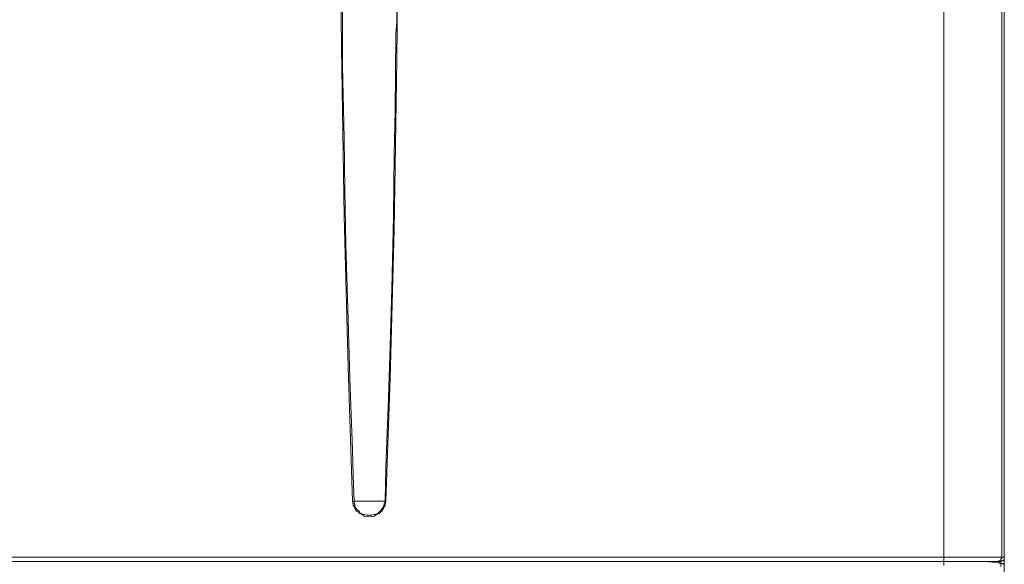
# Model space of a CAD drawing. Units: millimetres. Extents: x -595 to -300, y -423 to -24.
# Drawn here: x -498 to -472, y -106 to -91 of the extents above; entities that cross this region are included whole.
import ezdxf

# ---------------------------------------------------------------- set-up
doc = ezdxf.new("R2010")
doc.units = ezdxf.units.MM
doc.header["$MEASUREMENT"] = 0
doc.layers.add('BE1-FRANCESE', color=7, linetype='Continuous')

msp = doc.modelspace()

# ---------------------------------------------------------------- linework, layer by layer
at = {"layer": 'BE1-FRANCESE', "lineweight": 15}
for points, knots in [([(-471.983, -65.482), (-471.983, -65.482), (-471.94, -65.504), (-471.94, -65.504), (-471.94, -65.504), (-471.94, -65.504), (-471.918, -65.548), (-471.918, -65.548), (-471.918, -65.548), (-471.918, -65.548), (-471.918, -65.591), (-471.918, -65.591), (-471.918, -65.591), (-471.918, -65.591), (-471.918, -105.331), (-471.918, -105.331)], [0, 0, 0, 0, 0.25, 0.25, 0.25, 0.25, 0.5, 0.5, 0.5, 0.5, 0.75, 0.75, 0.75, 0.75, 1, 1, 1, 1]), ([(-488.685, -66.789), (-488.685, -66.789), (-488.946, -73.452), (-488.946, -73.452), (-488.946, -73.452), (-488.946, -73.452), (-489.077, -78.243), (-489.077, -78.243), (-489.077, -78.243), (-489.077, -78.243), (-489.142, -82.423), (-489.142, -82.423), (-489.142, -82.423), (-489.142, -82.423), (-489.186, -85.32), (-489.186, -85.32), (-489.186, -85.32), (-489.186, -85.32), (-489.186, -88.216), (-489.186, -88.216), (-489.186, -88.216), (-489.186, -88.216), (-489.142, -92.091), (-489.142, -92.091), (-489.142, -92.091), (-489.142, -92.091), (-489.077, -96.468), (-489.077, -96.468), (-489.077, -96.468), (-489.077, -96.468), (-488.968, -100.388), (-488.968, -100.388), (-488.968, -100.388), (-488.968, -100.388), (-488.859, -103.872), (-488.859, -103.872)], [0, 0, 0, 0, 0.111111, 0.111111, 0.111111, 0.111111, 0.222222, 0.222222, 0.222222, 0.222222, 0.333333, 0.333333, 0.333333, 0.333333, 0.444444, 0.444444, 0.444444, 0.444444, 0.555556, 0.555556, 0.555556, 0.555556, 0.666667, 0.666667, 0.666667, 0.666667, 0.777778, 0.777778, 0.777778, 0.777778, 0.888889, 0.888889, 0.888889, 0.888889, 1, 1, 1, 1]), ([(-487.988, -103.872), (-487.988, -103.872), (-488.01, -103.872), (-488.01, -103.872), (-488.01, -103.872), (-488.01, -103.872), (-487.988, -103.001), (-487.988, -103.001), (-487.988, -103.001), (-487.988, -103.001), (-487.923, -101.193), (-487.923, -101.193), (-487.923, -101.193), (-487.923, -101.193), (-487.879, -99.844), (-487.879, -99.844), (-487.879, -99.844), (-487.879, -99.844), (-487.836, -98.363), (-487.836, -98.363), (-487.836, -98.363), (-487.836, -98.363), (-487.792, -96.468), (-487.792, -96.468), (-487.792, -96.468), (-487.792, -96.468), (-487.77, -94.879), (-487.77, -94.879), (-487.77, -94.879), (-487.77, -94.879), (-487.748, -93.725), (-487.748, -93.725), (-487.748, -93.725), (-487.748, -93.725), (-487.727, -91.743), (-487.727, -91.743), (-487.727, -91.743), (-487.727, -91.743), (-487.705, -91.416), (-487.705, -91.416), (-487.705, -91.416), (-487.705, -91.416), (-487.705, -90.742), (-487.705, -90.742), (-487.705, -90.742), (-487.705, -90.742), (-487.705, -90.066), (-487.705, -90.066), (-487.705, -90.066), (-487.705, -90.066), (-487.705, -89.674), (-487.705, -89.674), (-487.705, -89.674), (-487.705, -89.674), (-487.683, -89.043), (-487.683, -89.043), (-487.683, -89.043), (-487.683, -89.043), (-487.683, -88.368), (-487.683, -88.368), (-487.683, -88.368), (-487.683, -88.368), (-487.683, -86.67), (-487.683, -86.67), (-487.683, -86.67), (-487.683, -86.67), (-487.683, -85.624), (-487.683, -85.624), (-487.683, -85.624), (-487.683, -85.624), (-487.683, -85.037), (-487.683, -85.037), (-487.683, -85.037), (-487.683, -85.037), (-487.705, -84.318), (-487.705, -84.318), (-487.705, -84.318), (-487.705, -84.318), (-487.705, -83.643), (-487.705, -83.643), (-487.705, -83.643), (-487.705, -83.643), (-487.705, -83.294), (-487.705, -83.294), (-487.705, -83.294), (-487.705, -83.294), (-487.727, -82.619), (-487.727, -82.619), (-487.727, -82.619), (-487.727, -82.619), (-487.727, -81.944), (-487.727, -81.944), (-487.727, -81.944), (-487.727, -81.944), (-487.748, -81.27), (-487.748, -81.27), (-487.748, -81.27), (-487.748, -81.27), (-487.748, -80.943), (-487.748, -80.943), (-487.748, -80.943), (-487.748, -80.943), (-487.748, -80.268), (-487.748, -80.268), (-487.748, -80.268), (-487.748, -80.268), (-487.77, -79.593), (-487.77, -79.593), (-487.77, -79.593), (-487.77, -79.593), (-487.77, -79.244), (-487.77, -79.244), (-487.77, -79.244), (-487.77, -79.244), (-487.792, -78.656), (-487.792, -78.656), (-487.792, -78.656), (-487.792, -78.656), (-487.814, -77.502), (-487.814, -77.502), (-487.814, -77.502), (-487.814, -77.502), (-487.836, -76.892), (-487.836, -76.892), (-487.836, -76.892), (-487.836, -76.892), (-487.901, -74.867), (-487.901, -74.867), (-487.901, -74.867), (-487.901, -74.867), (-487.901, -74.192), (-487.901, -74.192), (-487.901, -74.192), (-487.901, -74.192), (-487.923, -73.518), (-487.923, -73.518), (-487.923, -73.518), (-487.923, -73.518), (-487.944, -73.169), (-487.944, -73.169), (-487.944, -73.169), (-487.944, -73.169), (-487.966, -72.842), (-487.966, -72.842), (-487.966, -72.842), (-487.966, -72.842), (-487.966, -72.494), (-487.966, -72.494), (-487.966, -72.494), (-487.966, -72.494), (-487.988, -72.167), (-487.988, -72.167), (-487.988, -72.167), (-487.988, -72.167), (-487.988, -71.819), (-487.988, -71.819), (-487.988, -71.819), (-487.988, -71.819), (-488.01, -71.492), (-488.01, -71.492), (-488.01, -71.492), (-488.01, -71.492), (-488.01, -71.144), (-488.01, -71.144), (-488.01, -71.144), (-488.01, -71.144), (-488.032, -70.469), (-488.032, -70.469), (-488.032, -70.469), (-488.032, -70.469), (-488.075, -69.794), (-488.075, -69.794), (-488.075, -69.794), (-488.075, -69.794), (-488.075, -69.467), (-488.075, -69.467), (-488.075, -69.467), (-488.075, -69.467), (-488.097, -69.119), (-488.097, -69.119), (-488.097, -69.119), (-488.097, -69.119), (-488.119, -68.444), (-488.119, -68.444), (-488.119, -68.444), (-488.119, -68.444), (-488.14, -68.008), (-488.14, -68.008), (-488.14, -68.008), (-488.14, -68.008), (-488.184, -66.789), (-488.184, -66.789)], [0, 0, 0, 0, 0.020833, 0.020833, 0.020833, 0.020833, 0.041667, 0.041667, 0.041667, 0.041667, 0.0625, 0.0625, 0.0625, 0.0625, 0.083333, 0.083333, 0.083333, 0.083333, 0.104167, 0.104167, 0.104167, 0.104167, 0.125, 0.125, 0.125, 0.125, 0.145833, 0.145833, 0.145833, 0.145833, 0.166667, 0.166667, 0.166667, 0.166667, 0.1875, 0.1875, 0.1875, 0.1875, 0.208333, 0.208333, 0.208333, 0.208333, 0.229167, 0.229167, 0.229167, 0.229167, 0.25, 0.25, 0.25, 0.25, 0.270833, 0.270833, 0.270833, 0.270833, 0.291667, 0.291667, 0.291667, 0.291667, 0.3125, 0.3125, 0.3125, 0.3125, 0.333333, 0.333333, 0.333333, 0.333333, 0.354167, 0.354167, 0.354167, 0.354167, 0.375, 0.375, 0.375, 0.375, 0.395833, 0.395833, 0.395833, 0.395833, 0.416667, 0.416667, 0.416667, 0.416667, 0.4375, 0.4375, 0.4375, 0.4375, 0.458333, 0.458333, 0.458333, 0.458333, 0.479167, 0.479167, 0.479167, 0.479167, 0.5, 0.5, 0.5, 0.5, 0.520833, 0.520833, 0.520833, 0.520833, 0.541667, 0.541667, 0.541667, 0.541667, 0.5625, 0.5625, 0.5625, 0.5625, 0.583333, 0.583333, 0.583333, 0.583333, 0.604167, 0.604167, 0.604167, 0.604167, 0.625, 0.625, 0.625, 0.625, 0.645833, 0.645833, 0.645833, 0.645833, 0.666667, 0.666667, 0.666667, 0.666667, 0.6875, 0.6875, 0.6875, 0.6875, 0.708333, 0.708333, 0.708333, 0.708333, 0.729167, 0.729167, 0.729167, 0.729167, 0.75, 0.75, 0.75, 0.75, 0.770833, 0.770833, 0.770833, 0.770833, 0.791667, 0.791667, 0.791667, 0.791667, 0.8125, 0.8125, 0.8125, 0.8125, 0.833333, 0.833333, 0.833333, 0.833333, 0.854167, 0.854167, 0.854167, 0.854167, 0.875, 0.875, 0.875, 0.875, 0.895833, 0.895833, 0.895833, 0.895833, 0.916667, 0.916667, 0.916667, 0.916667, 0.9375, 0.9375, 0.9375, 0.9375, 0.958333, 0.958333, 0.958333, 0.958333, 0.979167, 0.979167, 0.979167, 0.979167, 1, 1, 1, 1]), ([(-487.879, -100.693), (-487.879, -100.693), (-487.77, -96.817), (-487.77, -96.817), (-487.77, -96.817), (-487.77, -96.817), (-487.705, -92.418), (-487.705, -92.418), (-487.705, -92.418), (-487.705, -92.418), (-487.661, -88.215), (-487.661, -88.215), (-487.661, -88.215), (-487.661, -88.215), (-487.661, -85.32), (-487.661, -85.32), (-487.661, -85.32), (-487.661, -85.32), (-487.683, -82.423), (-487.683, -82.423), (-487.683, -82.423), (-487.683, -82.423), (-487.77, -78.242), (-487.77, -78.242), (-487.77, -78.242), (-487.77, -78.242), (-487.901, -73.452), (-487.901, -73.452), (-487.901, -73.452), (-487.901, -73.452), (-488.141, -66.789), (-488.141, -66.789)], [0, 0, 0, 0, 0.125, 0.125, 0.125, 0.125, 0.25, 0.25, 0.25, 0.25, 0.375, 0.375, 0.375, 0.375, 0.5, 0.5, 0.5, 0.5, 0.625, 0.625, 0.625, 0.625, 0.75, 0.75, 0.75, 0.75, 0.875, 0.875, 0.875, 0.875, 1, 1, 1, 1]), ([(-488.685, -67.464), (-488.685, -67.464), (-488.707, -68.117), (-488.707, -68.117), (-488.707, -68.117), (-488.707, -68.117), (-488.707, -68.444), (-488.707, -68.444), (-488.707, -68.444), (-488.707, -68.444), (-488.728, -68.792), (-488.728, -68.792), (-488.728, -68.792), (-488.728, -68.792), (-488.772, -69.794), (-488.772, -69.794), (-488.772, -69.794), (-488.772, -69.794), (-488.794, -70.142), (-488.794, -70.142), (-488.794, -70.142), (-488.794, -70.142), (-488.794, -70.469), (-488.794, -70.469), (-488.794, -70.469), (-488.794, -70.469), (-488.816, -70.817), (-488.816, -70.817), (-488.816, -70.817), (-488.816, -70.817), (-488.859, -71.819), (-488.859, -71.819), (-488.859, -71.819), (-488.859, -71.819), (-488.881, -72.842), (-488.881, -72.842), (-488.881, -72.842), (-488.881, -72.842), (-488.902, -73.169), (-488.902, -73.169), (-488.902, -73.169), (-488.902, -73.169), (-488.924, -74.192), (-488.924, -74.192), (-488.924, -74.192), (-488.924, -74.192), (-488.968, -75.76), (-488.968, -75.76), (-488.968, -75.76), (-488.968, -75.76), (-489.011, -76.936), (-489.011, -76.936), (-489.011, -76.936), (-489.011, -76.936), (-489.033, -77.567), (-489.033, -77.567), (-489.033, -77.567), (-489.033, -77.567), (-489.055, -78.918), (-489.055, -78.918), (-489.055, -78.918), (-489.055, -78.918), (-489.055, -79.244), (-489.055, -79.244), (-489.055, -79.244), (-489.055, -79.244), (-489.077, -79.919), (-489.077, -79.919), (-489.077, -79.919), (-489.077, -79.919), (-489.099, -80.594), (-489.099, -80.594), (-489.099, -80.594), (-489.099, -80.594), (-489.099, -80.986), (-489.099, -80.986), (-489.099, -80.986), (-489.099, -80.986), (-489.099, -81.618), (-489.099, -81.618), (-489.099, -81.618), (-489.099, -81.618), (-489.12, -82.293), (-489.12, -82.293), (-489.12, -82.293), (-489.12, -82.293), (-489.12, -82.968), (-489.12, -82.968), (-489.12, -82.968), (-489.12, -82.968), (-489.12, -83.294), (-489.12, -83.294), (-489.12, -83.294), (-489.12, -83.294), (-489.142, -83.97), (-489.142, -83.97), (-489.142, -83.97), (-489.142, -83.97), (-489.142, -84.645), (-489.142, -84.645), (-489.142, -84.645), (-489.142, -84.645), (-489.142, -85.036), (-489.142, -85.036), (-489.142, -85.036), (-489.142, -85.036), (-489.142, -85.625), (-489.142, -85.625), (-489.142, -85.625), (-489.142, -85.625), (-489.142, -86.343), (-489.142, -86.343), (-489.142, -86.343), (-489.142, -86.343), (-489.142, -87.932), (-489.142, -87.932), (-489.142, -87.932), (-489.142, -87.932), (-489.142, -88.716), (-489.142, -88.716), (-489.142, -88.716), (-489.142, -88.716), (-489.142, -89.392), (-489.142, -89.392), (-489.142, -89.392), (-489.142, -89.392), (-489.142, -89.718), (-489.142, -89.718), (-489.142, -89.718), (-489.142, -89.718), (-489.142, -90.393), (-489.142, -90.393), (-489.142, -90.393), (-489.142, -90.393), (-489.12, -91.068), (-489.12, -91.068), (-489.12, -91.068), (-489.12, -91.068), (-489.12, -91.416), (-489.12, -91.416), (-489.12, -91.416), (-489.12, -91.416), (-489.12, -92.57), (-489.12, -92.57), (-489.12, -92.57), (-489.12, -92.57), (-489.077, -94.443), (-489.077, -94.443), (-489.077, -94.443), (-489.077, -94.443), (-489.055, -95.793), (-489.055, -95.793), (-489.055, -95.793), (-489.055, -95.793), (-489.033, -97.209), (-489.033, -97.209), (-489.033, -97.209), (-489.033, -97.209), (-488.968, -99.169), (-488.968, -99.169), (-488.968, -99.169), (-488.968, -99.169), (-488.924, -100.693), (-488.924, -100.693), (-488.924, -100.693), (-488.924, -100.693), (-488.859, -102.543), (-488.859, -102.543), (-488.859, -102.543), (-488.859, -102.543), (-488.837, -103.219), (-488.837, -103.219), (-488.837, -103.219), (-488.837, -103.219), (-488.816, -103.872), (-488.816, -103.872), (-488.816, -103.872), (-488.816, -103.872), (-488.01, -103.872), (-488.01, -103.872)], [0, 0, 0, 0, 0.022222, 0.022222, 0.022222, 0.022222, 0.044444, 0.044444, 0.044444, 0.044444, 0.066667, 0.066667, 0.066667, 0.066667, 0.088889, 0.088889, 0.088889, 0.088889, 0.111111, 0.111111, 0.111111, 0.111111, 0.133333, 0.133333, 0.133333, 0.133333, 0.155556, 0.155556, 0.155556, 0.155556, 0.177778, 0.177778, 0.177778, 0.177778, 0.2, 0.2, 0.2, 0.2, 0.222222, 0.222222, 0.222222, 0.222222, 0.244444, 0.244444, 0.244444, 0.244444, 0.266667, 0.266667, 0.266667, 0.266667, 0.288889, 0.288889, 0.288889, 0.288889, 0.311111, 0.311111, 0.311111, 0.311111, 0.333333, 0.333333, 0.333333, 0.333333, 0.355556, 0.355556, 0.355556, 0.355556, 0.377778, 0.377778, 0.377778, 0.377778, 0.4, 0.4, 0.4, 0.4, 0.422222, 0.422222, 0.422222, 0.422222, 0.444444, 0.444444, 0.444444, 0.444444, 0.466667, 0.466667, 0.466667, 0.466667, 0.488889, 0.488889, 0.488889, 0.488889, 0.511111, 0.511111, 0.511111, 0.511111, 0.533333, 0.533333, 0.533333, 0.533333, 0.555556, 0.555556, 0.555556, 0.555556, 0.577778, 0.577778, 0.577778, 0.577778, 0.6, 0.6, 0.6, 0.6, 0.622222, 0.622222, 0.622222, 0.622222, 0.644444, 0.644444, 0.644444, 0.644444, 0.666667, 0.666667, 0.666667, 0.666667, 0.688889, 0.688889, 0.688889, 0.688889, 0.711111, 0.711111, 0.711111, 0.711111, 0.733333, 0.733333, 0.733333, 0.733333, 0.755556, 0.755556, 0.755556, 0.755556, 0.777778, 0.777778, 0.777778, 0.777778, 0.8, 0.8, 0.8, 0.8, 0.822222, 0.822222, 0.822222, 0.822222, 0.844444, 0.844444, 0.844444, 0.844444, 0.866667, 0.866667, 0.866667, 0.866667, 0.888889, 0.888889, 0.888889, 0.888889, 0.911111, 0.911111, 0.911111, 0.911111, 0.933333, 0.933333, 0.933333, 0.933333, 0.955556, 0.955556, 0.955556, 0.955556, 0.977778, 0.977778, 0.977778, 0.977778, 1, 1, 1, 1]), ([(-488.837, -103.981), (-488.837, -103.981), (-488.815, -104.024), (-488.815, -104.024), (-488.815, -104.024), (-488.815, -104.024), (-488.793, -104.068), (-488.793, -104.068), (-488.793, -104.068), (-488.793, -104.068), (-488.75, -104.133), (-488.75, -104.133), (-488.75, -104.133), (-488.75, -104.133), (-488.707, -104.155), (-488.707, -104.155), (-488.707, -104.155), (-488.707, -104.155), (-488.663, -104.199), (-488.663, -104.199), (-488.663, -104.199), (-488.663, -104.199), (-488.576, -104.242), (-488.576, -104.242), (-488.576, -104.242), (-488.576, -104.242), (-488.554, -104.264), (-488.554, -104.264), (-488.554, -104.264), (-488.554, -104.264), (-488.423, -104.286), (-488.423, -104.286), (-488.423, -104.286), (-488.423, -104.286), (-488.293, -104.264), (-488.293, -104.264), (-488.293, -104.264), (-488.293, -104.264), (-488.249, -104.242), (-488.249, -104.242), (-488.249, -104.242), (-488.249, -104.242), (-488.162, -104.199), (-488.162, -104.199), (-488.162, -104.199), (-488.162, -104.199), (-488.119, -104.155), (-488.119, -104.155), (-488.119, -104.155), (-488.119, -104.155), (-488.097, -104.133), (-488.097, -104.133), (-488.097, -104.133), (-488.097, -104.133), (-488.053, -104.068), (-488.053, -104.068), (-488.053, -104.068), (-488.053, -104.068), (-488.031, -104.024), (-488.031, -104.024), (-488.031, -104.024), (-488.031, -104.024), (-488.01, -103.981), (-488.01, -103.981), (-488.01, -103.981), (-488.01, -103.981), (-487.988, -103.872), (-487.988, -103.872)], [0, 0, 0, 0, 0.058824, 0.058824, 0.058824, 0.058824, 0.117647, 0.117647, 0.117647, 0.117647, 0.176471, 0.176471, 0.176471, 0.176471, 0.235294, 0.235294, 0.235294, 0.235294, 0.294118, 0.294118, 0.294118, 0.294118, 0.352941, 0.352941, 0.352941, 0.352941, 0.411765, 0.411765, 0.411765, 0.411765, 0.470588, 0.470588, 0.470588, 0.470588, 0.529412, 0.529412, 0.529412, 0.529412, 0.588235, 0.588235, 0.588235, 0.588235, 0.647059, 0.647059, 0.647059, 0.647059, 0.705882, 0.705882, 0.705882, 0.705882, 0.764706, 0.764706, 0.764706, 0.764706, 0.823529, 0.823529, 0.823529, 0.823529, 0.882353, 0.882353, 0.882353, 0.882353, 0.941176, 0.941176, 0.941176, 0.941176, 1, 1, 1, 1]), ([(-488.815, -103.872), (-488.815, -103.872), (-488.815, -103.937), (-488.815, -103.937), (-488.815, -103.937), (-488.815, -103.937), (-488.794, -103.959), (-488.794, -103.959), (-488.794, -103.959), (-488.794, -103.959), (-488.794, -104.003), (-488.794, -104.003), (-488.794, -104.003), (-488.794, -104.003), (-488.794, -104.024), (-488.794, -104.024), (-488.794, -104.024), (-488.794, -104.024), (-488.728, -104.112), (-488.728, -104.112), (-488.728, -104.112), (-488.728, -104.112), (-488.685, -104.133), (-488.685, -104.133), (-488.685, -104.133), (-488.685, -104.133), (-488.685, -104.155), (-488.685, -104.155), (-488.685, -104.155), (-488.685, -104.155), (-488.663, -104.177), (-488.663, -104.177), (-488.663, -104.177), (-488.663, -104.177), (-488.576, -104.22), (-488.576, -104.22), (-488.576, -104.22), (-488.576, -104.22), (-488.554, -104.22), (-488.554, -104.22), (-488.554, -104.22), (-488.554, -104.22), (-488.489, -104.242), (-488.489, -104.242), (-488.489, -104.242), (-488.489, -104.242), (-488.424, -104.242), (-488.424, -104.242), (-488.424, -104.242), (-488.424, -104.242), (-488.358, -104.242), (-488.358, -104.242), (-488.358, -104.242), (-488.358, -104.242), (-488.293, -104.22), (-488.293, -104.22), (-488.293, -104.22), (-488.293, -104.22), (-488.271, -104.22), (-488.271, -104.22), (-488.271, -104.22), (-488.271, -104.22), (-488.184, -104.177), (-488.184, -104.177), (-488.184, -104.177), (-488.184, -104.177), (-488.14, -104.133), (-488.14, -104.133), (-488.14, -104.133), (-488.14, -104.133), (-488.119, -104.112), (-488.119, -104.112), (-488.119, -104.112), (-488.119, -104.112), (-488.053, -104.024), (-488.053, -104.024), (-488.053, -104.024), (-488.053, -104.024), (-488.053, -104.003), (-488.053, -104.003), (-488.053, -104.003), (-488.053, -104.003), (-488.032, -103.959), (-488.032, -103.959), (-488.032, -103.959), (-488.032, -103.959), (-488.032, -103.937), (-488.032, -103.937), (-488.032, -103.937), (-488.032, -103.937), (-488.01, -103.872), (-488.01, -103.872)], [0, 0, 0, 0, 0.043478, 0.043478, 0.043478, 0.043478, 0.086957, 0.086957, 0.086957, 0.086957, 0.130435, 0.130435, 0.130435, 0.130435, 0.173913, 0.173913, 0.173913, 0.173913, 0.217391, 0.217391, 0.217391, 0.217391, 0.26087, 0.26087, 0.26087, 0.26087, 0.304348, 0.304348, 0.304348, 0.304348, 0.347826, 0.347826, 0.347826, 0.347826, 0.391304, 0.391304, 0.391304, 0.391304, 0.434783, 0.434783, 0.434783, 0.434783, 0.478261, 0.478261, 0.478261, 0.478261, 0.521739, 0.521739, 0.521739, 0.521739, 0.565217, 0.565217, 0.565217, 0.565217, 0.608696, 0.608696, 0.608696, 0.608696, 0.652174, 0.652174, 0.652174, 0.652174, 0.695652, 0.695652, 0.695652, 0.695652, 0.73913, 0.73913, 0.73913, 0.73913, 0.782609, 0.782609, 0.782609, 0.782609, 0.826087, 0.826087, 0.826087, 0.826087, 0.869565, 0.869565, 0.869565, 0.869565, 0.913043, 0.913043, 0.913043, 0.913043, 0.956522, 0.956522, 0.956522, 0.956522, 1, 1, 1, 1]), ([(-472.027, -105.418), (-472.027, -105.418), (-472.114, -105.44), (-472.114, -105.44), (-472.114, -105.44), (-472.114, -105.44), (-472.027, -105.44), (-472.027, -105.44)], [0, 0, 0, 0, 0.5, 0.5, 0.5, 0.5, 1, 1, 1, 1]), ([(-472.027, -105.418), (-472.027, -105.418), (-472.005, -105.396), (-472.005, -105.396), (-472.005, -105.396), (-472.005, -105.396), (-472.005, -105.374), (-472.005, -105.374), (-472.005, -105.374), (-472.005, -105.374), (-471.983, -105.353), (-471.983, -105.353), (-471.983, -105.353), (-471.983, -105.353), (-471.983, -105.331), (-471.983, -105.331)], [0, 0, 0, 0, 0.25, 0.25, 0.25, 0.25, 0.5, 0.5, 0.5, 0.5, 0.75, 0.75, 0.75, 0.75, 1, 1, 1, 1]), ([(-472.027, -105.44), (-472.027, -105.44), (-472.005, -105.44), (-472.005, -105.44), (-472.005, -105.44), (-472.005, -105.44), (-471.961, -105.418), (-471.961, -105.418), (-471.961, -105.418), (-471.961, -105.418), (-471.94, -105.418), (-471.94, -105.418), (-471.94, -105.418), (-471.94, -105.418), (-471.918, -105.374), (-471.918, -105.374), (-471.918, -105.374), (-471.918, -105.374), (-471.918, -105.353), (-471.918, -105.353), (-471.918, -105.353), (-471.918, -105.353), (-471.918, -105.331), (-471.918, -105.331)], [0, 0, 0, 0, 0.166667, 0.166667, 0.166667, 0.166667, 0.333333, 0.333333, 0.333333, 0.333333, 0.5, 0.5, 0.5, 0.5, 0.666667, 0.666667, 0.666667, 0.666667, 0.833333, 0.833333, 0.833333, 0.833333, 1, 1, 1, 1]), ([(-472.157, -105.462), (-472.157, -105.462), (-472.179, -105.462), (-472.179, -105.462), (-472.179, -105.462), (-472.179, -105.462), (-472.223, -105.462), (-472.223, -105.462), (-472.223, -105.462), (-472.223, -105.462), (-472.288, -105.44), (-472.288, -105.44), (-472.288, -105.44), (-472.288, -105.44), (-472.31, -105.44), (-472.31, -105.44), (-472.31, -105.44), (-472.31, -105.44), (-472.354, -105.44), (-472.354, -105.44), (-472.354, -105.44), (-472.354, -105.44), (-472.441, -105.44), (-472.441, -105.44), (-472.441, -105.44), (-472.441, -105.44), (-472.527, -105.44), (-472.527, -105.44), (-472.527, -105.44), (-472.527, -105.44), (-472.636, -105.44), (-472.636, -105.44), (-472.636, -105.44), (-472.636, -105.44), (-472.724, -105.44), (-472.724, -105.44), (-472.724, -105.44), (-472.724, -105.44), (-472.854, -105.44), (-472.854, -105.44), (-472.854, -105.44), (-472.854, -105.44), (-473.486, -105.44), (-473.486, -105.44)], [0, 0, 0, 0, 0.090909, 0.090909, 0.090909, 0.090909, 0.181818, 0.181818, 0.181818, 0.181818, 0.272727, 0.272727, 0.272727, 0.272727, 0.363636, 0.363636, 0.363636, 0.363636, 0.454545, 0.454545, 0.454545, 0.454545, 0.545455, 0.545455, 0.545455, 0.545455, 0.636364, 0.636364, 0.636364, 0.636364, 0.727273, 0.727273, 0.727273, 0.727273, 0.818182, 0.818182, 0.818182, 0.818182, 0.909091, 0.909091, 0.909091, 0.909091, 1, 1, 1, 1]), ([(-473.377, -105.44), (-473.377, -105.44), (-472.441, -105.44), (-472.441, -105.44), (-472.441, -105.44), (-472.441, -105.44), (-472.223, -105.462), (-472.223, -105.462), (-472.223, -105.462), (-472.223, -105.462), (-472.157, -105.462), (-472.157, -105.462), (-472.157, -105.462), (-472.157, -105.462), (-472.136, -105.462), (-472.136, -105.462), (-472.136, -105.462), (-472.136, -105.462), (-472.114, -105.462), (-472.114, -105.462)], [0, 0, 0, 0, 0.2, 0.2, 0.2, 0.2, 0.4, 0.4, 0.4, 0.4, 0.6, 0.6, 0.6, 0.6, 0.8, 0.8, 0.8, 0.8, 1, 1, 1, 1]), ([(-472.092, -105.462), (-472.092, -105.462), (-472.092, -105.462), (-472.092, -105.462), (-472.092, -105.462), (-472.092, -105.462), (-472.114, -105.462), (-472.114, -105.462)], [0, 0, 0, 0, 0.5, 0.5, 0.5, 0.5, 1, 1, 1, 1]), ([(-472.07, -105.462), (-472.07, -105.462), (-472.048, -105.483), (-472.048, -105.483), (-472.048, -105.483), (-472.048, -105.483), (-472.027, -105.483), (-472.027, -105.483), (-472.027, -105.483), (-472.027, -105.483), (-472.005, -105.505), (-472.005, -105.505), (-472.005, -105.505), (-472.005, -105.505), (-472.005, -105.527), (-472.005, -105.527), (-472.005, -105.527), (-472.005, -105.527), (-472.005, -105.549), (-472.005, -105.549), (-472.005, -105.549), (-472.005, -105.549), (-472.005, -105.571), (-472.005, -105.571)], [0, 0, 0, 0, 0.166667, 0.166667, 0.166667, 0.166667, 0.333333, 0.333333, 0.333333, 0.333333, 0.5, 0.5, 0.5, 0.5, 0.666667, 0.666667, 0.666667, 0.666667, 0.833333, 0.833333, 0.833333, 0.833333, 1, 1, 1, 1]), ([(-472.049, -105.483), (-472.049, -105.483), (-472.027, -105.483), (-472.027, -105.483), (-472.027, -105.483), (-472.027, -105.483), (-472.005, -105.483), (-472.005, -105.483), (-472.005, -105.483), (-472.005, -105.483), (-471.983, -105.483), (-471.983, -105.483)], [0, 0, 0, 0, 0.333333, 0.333333, 0.333333, 0.333333, 0.666667, 0.666667, 0.666667, 0.666667, 1, 1, 1, 1]), ([(-471.983, -105.483), (-471.983, -105.483), (-471.961, -105.505), (-471.961, -105.505), (-471.961, -105.505), (-471.961, -105.505), (-471.94, -105.505), (-471.94, -105.505), (-471.94, -105.505), (-471.94, -105.505), (-471.918, -105.527), (-471.918, -105.527), (-471.918, -105.527), (-471.918, -105.527), (-471.918, -105.549), (-471.918, -105.549), (-471.918, -105.549), (-471.918, -105.549), (-471.918, -105.57), (-471.918, -105.57), (-471.918, -105.57), (-471.918, -105.57), (-471.918, -105.592), (-471.918, -105.592)], [0, 0, 0, 0, 0.166667, 0.166667, 0.166667, 0.166667, 0.333333, 0.333333, 0.333333, 0.333333, 0.5, 0.5, 0.5, 0.5, 0.666667, 0.666667, 0.666667, 0.666667, 0.833333, 0.833333, 0.833333, 0.833333, 1, 1, 1, 1])]:
    msp.add_open_spline(points, degree=3, knots=knots, dxfattribs=at)
for points in [[(-473.486, -65.591), (-473.486, -65.591), (-473.486, -105.331), (-473.486, -105.331)], [(-471.983, -65.591), (-471.983, -65.591), (-471.983, -105.331), (-471.983, -105.331)], [(-471.918, -105.331), (-471.918, -105.331), (-471.918, -65.591), (-471.918, -65.591)], [(-471.918, -119.398), (-471.918, -119.398), (-471.918, -65.591), (-471.918, -65.591)], [(-487.879, -100.693), (-487.879, -100.693), (-487.988, -103.872), (-487.988, -103.872)], [(-488.815, -103.872), (-488.815, -103.872), (-488.859, -103.872), (-488.859, -103.872)], [(-488.837, -103.981), (-488.837, -103.981), (-488.859, -103.872), (-488.859, -103.872)], [(-503.361, -105.331), (-503.361, -105.331), (-473.485, -105.331), (-473.485, -105.331)], [(-473.486, -105.418), (-473.486, -105.418), (-473.486, -105.331), (-473.486, -105.331)], [(-471.983, -105.331), (-471.983, -105.331), (-473.486, -105.331), (-473.486, -105.331)], [(-473.486, -105.44), (-473.486, -105.44), (-473.486, -105.418), (-473.486, -105.418)], [(-471.983, -105.331), (-471.983, -105.331), (-471.918, -105.331), (-471.918, -105.331)], [(-473.486, -105.44), (-473.486, -105.44), (-503.361, -105.44), (-503.361, -105.44)], [(-503.361, -105.44), (-503.361, -105.44), (-473.485, -105.44), (-473.485, -105.44)], [(-473.486, -105.44), (-473.486, -105.44), (-503.361, -105.44), (-503.361, -105.44)], [(-473.486, -105.549), (-473.486, -105.549), (-473.486, -105.44), (-473.486, -105.44)], [(-473.377, -105.44), (-473.377, -105.44), (-473.486, -105.44), (-473.486, -105.44)], [(-473.486, -105.44), (-473.486, -105.44), (-472.114, -105.44), (-472.114, -105.44)], [(-472.353, -105.44), (-472.353, -105.44), (-472.375, -105.44), (-472.375, -105.44)], [(-472.31, -105.44), (-472.31, -105.44), (-472.288, -105.44), (-472.288, -105.44)], [(-472.114, -105.462), (-472.114, -105.462), (-472.136, -105.462), (-472.136, -105.462)], [(-472.114, -105.462), (-472.114, -105.462), (-472.092, -105.462), (-472.092, -105.462)], [(-472.092, -105.462), (-472.092, -105.462), (-472.07, -105.462), (-472.07, -105.462)], [(-472.092, -105.462), (-472.092, -105.462), (-472.092, -105.462), (-472.092, -105.462)], [(-472.07, -105.462), (-472.07, -105.462), (-472.048, -105.462), (-472.048, -105.462)], [(-472.027, -105.44), (-472.027, -105.44), (-472.027, -105.483), (-472.027, -105.483)], [(-471.983, -105.483), (-471.983, -105.483), (-472.005, -105.483), (-472.005, -105.483)], [(-471.983, -105.483), (-471.983, -105.483), (-471.983, -105.483), (-471.983, -105.483)]]:
    msp.add_open_spline(points, degree=3, dxfattribs=at)

doc.saveas('drawing.dxf')
